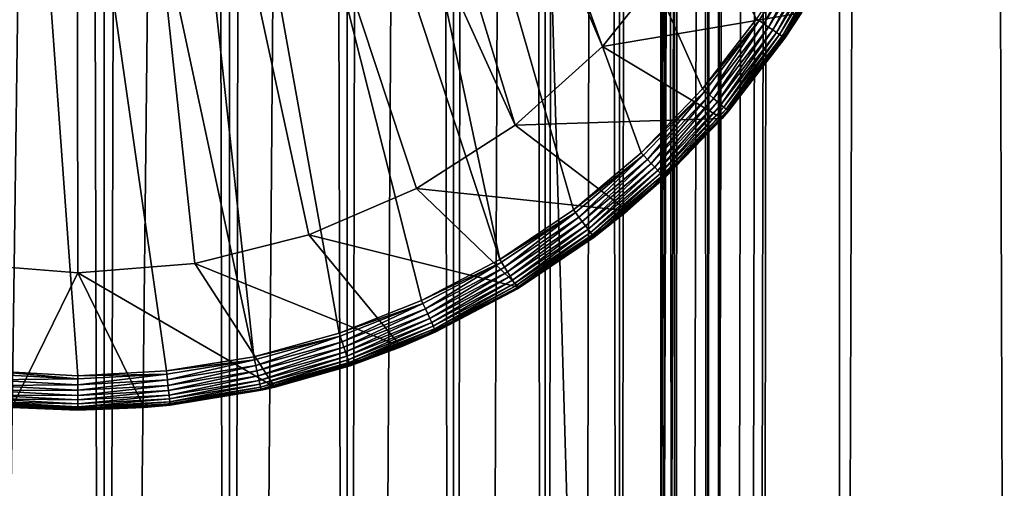
# Model space of a CAD drawing. Extents: x 0 to 600, y 0 to 776.
# Drawn here: x 576 to 590, y 49 to 56 of the extents above; entities that cross this region are included whole.
import ezdxf

# ---------------------------------------------------------------- set-up
doc = ezdxf.new("R2010")
doc.units = 0
doc.header["$MEASUREMENT"] = 0

msp = doc.modelspace()

# ---------------------------------------------------------------- linework, layer by layer
for points in [[(585.400024, 774.5, 35.650024), (585.400024, 1.499988, 35.650024), (562.900024, 774.5, 35.650024)], [(562.900024, 774.5, 35.650024), (585.400024, 1.499988, 35.650024), (562.900024, 1.499988, 35.650024)], [(575.400024, 1.499988, 61.500023), (575.400024, 774.5, 61.500023), (577.284058, 1.499988, 61.335186)], [(577.284058, 1.499988, 61.335186), (575.400024, 774.5, 61.500023), (577.284058, 774.5, 61.335186)], [(577.284058, 1.499988, 39.964859), (577.284058, 774.5, 39.964859), (575.400024, 1.499988, 39.800022)], [(575.400024, 1.499988, 39.800022), (577.284058, 774.5, 39.964859), (575.400024, 774.5, 39.800022)], [(577.284058, 1.499988, 61.335186), (577.284058, 774.5, 61.335186), (579.110901, 1.499988, 60.845688)], [(579.110901, 1.499988, 60.845688), (577.284058, 774.5, 61.335186), (579.110901, 774.5, 60.845688)], [(579.110901, 1.499988, 40.454357), (579.110901, 774.5, 40.454357), (577.284058, 1.499988, 39.964859)], [(577.284058, 1.499988, 39.964859), (579.110901, 774.5, 40.454357), (577.284058, 774.5, 39.964859)], [(579.110901, 1.499988, 60.845688), (579.110901, 774.5, 60.845688), (580.825012, 1.499988, 60.046398)], [(580.825012, 1.499988, 60.046398), (579.110901, 774.5, 60.845688), (580.825012, 774.5, 60.046398)], [(580.825012, 1.499988, 41.253647), (580.825012, 774.5, 41.253647), (579.110901, 1.499988, 40.454357)], [(579.110901, 1.499988, 40.454357), (580.825012, 774.5, 41.253647), (579.110901, 774.5, 40.454357)], [(580.825012, 1.499988, 60.046398), (580.825012, 774.5, 60.046398), (582.374268, 1.499988, 58.961605)], [(582.374268, 1.499988, 58.961605), (580.825012, 774.5, 60.046398), (582.374268, 774.5, 58.961605)], [(582.374268, 1.499988, 42.338444), (582.374268, 774.5, 42.338444), (580.825012, 1.499988, 41.253647)], [(580.825012, 1.499988, 41.253647), (582.374268, 774.5, 42.338444), (580.825012, 774.5, 41.253647)], [(582.374268, 1.499988, 58.961605), (582.374268, 774.5, 58.961605), (583.711609, 1.499988, 57.624268)], [(583.711609, 1.499988, 57.624268), (582.374268, 774.5, 58.961605), (583.711609, 774.5, 57.624268)], [(583.711609, 1.499988, 43.675777), (583.711609, 774.5, 43.675777), (582.374268, 1.499988, 42.338444)], [(582.374268, 1.499988, 42.338444), (583.711609, 774.5, 43.675777), (582.374268, 774.5, 42.338444)], [(583.711609, 1.499988, 57.624268), (583.711609, 774.5, 57.624268), (584.796387, 1.499988, 56.075024)], [(584.796387, 1.499988, 56.075024), (583.711609, 774.5, 57.624268), (584.796387, 774.5, 56.075024)], [(584.796387, 1.499988, 45.225025), (584.796387, 774.5, 45.225025), (583.711609, 1.499988, 43.675777)], [(583.711609, 1.499988, 43.675777), (584.796387, 774.5, 45.225025), (583.711609, 774.5, 43.675777)], [(584.796387, 1.499988, 56.075024), (584.796387, 774.5, 56.075024), (585.595642, 1.499988, 54.360943)], [(585.595642, 1.499988, 54.360943), (584.796387, 774.5, 56.075024), (585.595642, 774.5, 54.360943)], [(585.595642, 1.499988, 46.939106), (585.595642, 774.5, 46.939106), (584.796387, 1.499988, 45.225025)], [(584.796387, 1.499988, 45.225025), (585.595642, 774.5, 46.939106), (584.796387, 774.5, 45.225025)], [(588.0047, 774.5, 35.877907), (588.0047, 1.499988, 35.877907), (585.400024, 1.499988, 35.650024)], [(588.0047, 774.5, 35.877907), (585.400024, 1.499988, 35.650024), (585.400024, 774.5, 35.650024)], [(586.900024, 740, 65.574837), (585.42627, 41.500008, 65.650002), (588.0047, 774.5, 65.422142)], [(588.0047, 774.5, 65.422142), (585.42627, 41.500008, 65.650002), (585.870789, 40.645817, 65.642632)], [(585.595642, 1.499988, 54.360943), (585.595642, 774.5, 54.360943), (586.085144, 1.499988, 52.534107)], [(586.085144, 1.499988, 52.534107), (585.595642, 774.5, 54.360943), (586.085144, 774.5, 52.534107)], [(586.085144, 1.499988, 48.765942), (586.085144, 774.5, 48.765942), (585.595642, 1.499988, 46.939106)], [(585.595642, 1.499988, 46.939106), (586.085144, 774.5, 48.765942), (585.595642, 774.5, 46.939106)], [(588.0047, 774.5, 65.422142), (585.870789, 40.645817, 65.642632), (586.236633, 39.762238, 65.626671)], [(586.085144, 1.499988, 52.534107), (586.085144, 774.5, 52.534107), (586.25, 1.499988, 50.650024)], [(586.25, 1.499988, 50.650024), (586.085144, 774.5, 52.534107), (586.25, 774.5, 50.650024)], [(586.25, 1.499988, 50.650024), (586.25, 774.5, 50.650024), (586.085144, 1.499988, 48.765942)], [(586.085144, 1.499988, 48.765942), (586.25, 774.5, 50.650024), (586.085144, 774.5, 48.765942)], [(586.236633, 39.762238, 65.626671), (586.52417, 38.850761, 65.607841), (588.0047, 774.5, 65.422142)], [(586.52417, 38.850761, 65.607841), (586.73291, 37.910141, 65.590683), (588.0047, 774.5, 65.422142)], [(588.0047, 774.5, 65.422142), (586.73291, 37.910141, 65.590683), (586.858398, 36.956051, 65.578957)], [(588.0047, 774.5, 65.422142), (586.858398, 36.956051, 65.578957), (586.900024, 35.999992, 65.574837)], [(586.900024, 35.999992, 65.574837), (588.0047, 1.499988, 65.422142), (588.0047, 774.5, 65.422142)], [(588.0047, 774.5, 65.422142), (588.0047, 1.499988, 65.422142), (590.530273, 1.499988, 64.745415)], [(588.0047, 774.5, 65.422142), (590.530273, 1.499988, 64.745415), (590.530273, 774.5, 64.745415)], [(590.530273, 774.5, 36.554634), (590.530273, 1.499988, 36.554634), (588.0047, 1.499988, 35.877907)], [(590.530273, 774.5, 36.554634), (588.0047, 1.499988, 35.877907), (588.0047, 774.5, 35.877907)], [(586.858459, 739.045105, 65.578949), (585.400024, 41.54525, 65.650024), (586.900024, 740, 65.574837)], [(586.900024, 740, 65.574837), (585.400024, 41.54525, 65.650024), (585.42627, 41.500008, 65.650002)], [(586.858459, 739.045105, 65.578949), (586.73291, 738.089844, 65.590683), (585.400024, 41.54525, 65.650024)], [(585.400024, 41.54525, 65.650024), (586.73291, 738.089844, 65.590683), (586.524597, 737.150879, 65.607803)], [(585.400024, 41.54525, 65.650024), (586.524597, 737.150879, 65.607803), (586.236633, 736.237793, 65.626671)], [(586.236633, 736.237793, 65.626671), (585.871216, 735.355103, 65.642624), (585.400024, 41.54525, 65.650024)], [(585.400024, 41.54525, 65.650024), (585.871216, 735.355103, 65.642624), (585.42627, 734.5, 65.650002)], [(575.900024, 47.000027, 65.650024), (585.400024, 734.454712, 65.650024), (573.989868, 46.832897, 65.650024)], [(573.989868, 46.832897, 65.650024), (585.400024, 734.454712, 65.650024), (584.326477, 732.929321, 65.650024)], [(575.900024, 47.000027, 65.650024), (577.81012, 46.832897, 65.650024), (585.400024, 734.454712, 65.650024)], [(577.81012, 46.832897, 65.650024), (579.662231, 46.336628, 65.650024), (585.400024, 734.454712, 65.650024)], [(585.400024, 734.454712, 65.650024), (579.662231, 46.336628, 65.650024), (581.400024, 45.526302, 65.650024)], [(585.400024, 734.454712, 65.650024), (581.400024, 45.526302, 65.650024), (582.970642, 44.426479, 65.650024)], [(584.326477, 43.070652, 65.650024), (585.400024, 734.454712, 65.650024), (582.970642, 44.426479, 65.650024)], [(585.400024, 41.54525, 65.650024), (585.400024, 734.454712, 65.650024), (584.326477, 43.070652, 65.650024)], [(585.400024, 41.54525, 65.650024), (585.42627, 734.5, 65.650002), (585.400024, 734.454712, 65.650024)], [(573.989868, 46.832897, 65.650024), (584.326477, 732.929321, 65.650024), (582.970642, 731.573486, 65.650024)], [(582.970642, 731.573486, 65.650024), (581.400024, 730.473694, 65.650024), (562.900024, 1.499988, 65.650024)], [(562.900024, 1.499988, 65.650024), (564.900024, 35.999992, 65.650024), (582.970642, 731.573486, 65.650024)], [(582.970642, 731.573486, 65.650024), (564.900024, 35.999992, 65.650024), (565.067139, 37.910141, 65.650024)], [(582.970642, 731.573486, 65.650024), (565.067139, 37.910141, 65.650024), (565.563354, 39.762238, 65.650024)], [(565.563354, 39.762238, 65.650024), (566.373718, 41.500008, 65.650024), (582.970642, 731.573486, 65.650024)], [(582.970642, 731.573486, 65.650024), (566.373718, 41.500008, 65.650024), (567.473511, 43.070652, 65.650024)], [(582.970642, 731.573486, 65.650024), (567.473511, 43.070652, 65.650024), (568.829346, 44.426479, 65.650024)], [(568.829346, 44.426479, 65.650024), (570.400024, 45.526302, 65.650024), (582.970642, 731.573486, 65.650024)], [(582.970642, 731.573486, 65.650024), (570.400024, 45.526302, 65.650024), (572.137756, 46.336628, 65.650024)], [(582.970642, 731.573486, 65.650024), (572.137756, 46.336628, 65.650024), (573.989868, 46.832897, 65.650024)], [(562.900024, 1.499988, 65.650024), (581.400024, 730.473694, 65.650024), (579.662231, 729.663391, 65.650024)], [(562.900024, 1.499988, 65.650024), (579.662231, 729.663391, 65.650024), (577.81012, 729.167114, 65.650024)], [(577.81012, 729.167114, 65.650024), (575.900024, 729, 65.650024), (562.900024, 1.499988, 65.650024)], [(583.052979, 52.197544, 35.650024), (579.34967, 69.614517, 35.650024), (577.473938, 69.166496, 35.650024)], [(579.34967, 69.614517, 35.650024), (584.124573, 52.918468, 35.650024), (585.112427, 53.750374, 35.650024)], [(584.124573, 52.918468, 35.650024), (579.34967, 69.614517, 35.650024), (583.052979, 52.197544, 35.650024)], [(585.112427, 53.750374, 35.650024), (586.005188, 54.683632, 35.650024), (579.34967, 69.614517, 35.650024)], [(579.34967, 69.614517, 35.650024), (586.005188, 54.683632, 35.650024), (586.79248, 55.707428, 35.650024)], [(575.552551, 69.000893, 35.650024), (579.464294, 50.777191, 35.650024), (577.473938, 69.166496, 35.650024)], [(583.052979, 52.197544, 35.650024), (577.473938, 69.166496, 35.650024), (581.910156, 51.595955, 35.650024)], [(577.473938, 69.166496, 35.650024), (579.464294, 50.777191, 35.650024), (580.70929, 51.120667, 35.650024)], [(577.473938, 69.166496, 35.650024), (580.70929, 51.120667, 35.650024), (581.910156, 51.595955, 35.650024)], [(575.552551, 69.000893, 35.650024), (575.610352, 50.5695, 35.650024), (576.900024, 50.5, 35.650024)], [(576.900024, 50.5, 35.650024), (578.189636, 50.5695, 35.650024), (575.552551, 69.000893, 35.650024)], [(575.552551, 69.000893, 35.650024), (578.189636, 50.5695, 35.650024), (579.464294, 50.777191, 35.650024)], [(578.866028, 68.612984, 33.650024), (583.276062, 54.157589, 33.650024), (576.876282, 68.250603, 33.650024)], [(585.613647, 56.64151, 33.650024), (584.546387, 55.303997, 33.650024), (578.866028, 68.612984, 33.650024)], [(578.866028, 68.612984, 33.650024), (584.546387, 55.303997, 33.650024), (583.276062, 54.157589, 33.650024)], [(576.876282, 68.250603, 33.650024), (575.194519, 52.139427, 33.650024), (574.85498, 68.18232, 33.650024)], [(576.876282, 68.250603, 33.650024), (576.900024, 52, 33.650024), (575.194519, 52.139427, 33.650024)], [(580.265625, 52.554012, 33.650024), (578.605469, 52.139427, 33.650024), (576.876282, 68.250603, 33.650024)], [(576.876282, 68.250603, 33.650024), (583.276062, 54.157589, 33.650024), (581.836365, 53.232742, 33.650024)], [(576.876282, 68.250603, 33.650024), (581.836365, 53.232742, 33.650024), (580.265625, 52.554012, 33.650024)], [(578.605469, 52.139427, 33.650024), (576.900024, 52, 33.650024), (576.876282, 68.250603, 33.650024)], [(586.79248, 55.707428, 35.650024), (586.831238, 55.68079, 35.647804), (587.506592, 56.787586, 35.647804)], [(586.831238, 55.68079, 35.647804), (586.901245, 55.632744, 35.632301), (587.506592, 56.787586, 35.647804)], [(587.506592, 56.787586, 35.647804), (586.901245, 55.632744, 35.632301), (587.581299, 56.747337, 35.632301)], [(586.901245, 55.632744, 35.632301), (586.967957, 55.586922, 35.602436), (587.581299, 56.747337, 35.632301)], [(587.581299, 56.747337, 35.632301), (586.967957, 55.586922, 35.602436), (587.652588, 56.708954, 35.602436)], [(586.967957, 55.586922, 35.602436), (587.02948, 55.544685, 35.559097), (587.652588, 56.708954, 35.602436)], [(587.652588, 56.708954, 35.602436), (587.02948, 55.544685, 35.559097), (587.718262, 56.673573, 35.559097)], [(585.613647, 56.64151, 0.650024), (587.449646, 55.795113, 0.650024), (584.546387, 55.303997, 0.650024)], [(584.546387, 55.303997, 0.650024), (584.546387, 55.303997, 33.650024), (585.613647, 56.64151, 0.650024)], [(585.613647, 56.64151, 0.650024), (584.546387, 55.303997, 33.650024), (585.613647, 56.64151, 33.650024)], [(587.02948, 55.544685, 35.559097), (587.083923, 55.507298, 35.503574), (587.718262, 56.673573, 35.559097)], [(587.718262, 56.673573, 35.559097), (587.083923, 55.507298, 35.503574), (587.776428, 56.642254, 35.503574)], [(587.083923, 55.507298, 35.503574), (587.1297, 55.475868, 35.437527), (587.776428, 56.642254, 35.503574)], [(587.776428, 56.642254, 35.503574), (587.1297, 55.475868, 35.437527), (587.825317, 56.615925, 35.437527)], [(587.1297, 55.475868, 35.437527), (587.165405, 55.45134, 35.362911), (587.825317, 56.615925, 35.437527)], [(587.825317, 56.615925, 35.437527), (587.165405, 55.45134, 35.362911), (587.863464, 56.595375, 35.362911)], [(587.165405, 55.45134, 35.362911), (587.190063, 55.434433, 35.28196), (587.863464, 56.595375, 35.362911)], [(587.863464, 56.595375, 35.362911), (587.190063, 55.434433, 35.28196), (587.889771, 56.581215, 35.28196)], [(587.190063, 55.434433, 35.28196), (587.20282, 55.425659, 35.197075), (587.889771, 56.581215, 35.28196)], [(587.889771, 56.581215, 35.28196), (587.20282, 55.425659, 35.197075), (587.903442, 56.573864, 35.197075)], [(587.449646, 55.795113, 35.150024), (587.903442, 56.573864, 35.197075), (587.20282, 55.425659, 35.197075)], [(584.546387, 55.303997, 0.650024), (587.449646, 55.795113, 0.650024), (586.291687, 54.250973, 0.650024)], [(586.005188, 54.683632, 35.650024), (586.831238, 55.68079, 35.647804), (586.79248, 55.707428, 35.650024)], [(587.204651, 55.4244, 35.150024), (586.291687, 54.250973, 0.650024), (587.449646, 55.795113, 0.650024)], [(587.449646, 55.795113, 35.150024), (587.20282, 55.425659, 35.197075), (587.204651, 55.4244, 35.150024)], [(587.204651, 55.4244, 35.150024), (587.449646, 55.795113, 0.650024), (587.449646, 55.795113, 35.150024)], [(586.005188, 54.683632, 35.650024), (586.040894, 54.652985, 35.647804), (586.831238, 55.68079, 35.647804)], [(586.040894, 54.652985, 35.647804), (586.105286, 54.597691, 35.632301), (586.831238, 55.68079, 35.647804)], [(586.831238, 55.68079, 35.647804), (586.105286, 54.597691, 35.632301), (586.901245, 55.632744, 35.632301)], [(586.105286, 54.597691, 35.632301), (586.166687, 54.544964, 35.602436), (586.901245, 55.632744, 35.632301)], [(586.901245, 55.632744, 35.632301), (586.166687, 54.544964, 35.602436), (586.967957, 55.586922, 35.602436)], [(586.166687, 54.544964, 35.602436), (586.223328, 54.496361, 35.559097), (586.967957, 55.586922, 35.602436)], [(586.967957, 55.586922, 35.602436), (586.223328, 54.496361, 35.559097), (587.02948, 55.544685, 35.559097)], [(586.223328, 54.496361, 35.559097), (586.273438, 54.453339, 35.503574), (587.02948, 55.544685, 35.559097)], [(587.02948, 55.544685, 35.559097), (586.273438, 54.453339, 35.503574), (587.083923, 55.507298, 35.503574)], [(586.273438, 54.453339, 35.503574), (586.315552, 54.417175, 35.437527), (587.083923, 55.507298, 35.503574)], [(586.384583, 54.357948, 35.150024), (586.291687, 54.250973, 0.650024), (587.204651, 55.4244, 35.150024)], [(587.083923, 55.507298, 35.503574), (586.315552, 54.417175, 35.437527), (587.1297, 55.475868, 35.437527)], [(586.315552, 54.417175, 35.437527), (586.34845, 54.388947, 35.362911), (587.1297, 55.475868, 35.437527)], [(587.1297, 55.475868, 35.437527), (586.34845, 54.388947, 35.362911), (587.165405, 55.45134, 35.362911)], [(586.34845, 54.388947, 35.362911), (586.371094, 54.369492, 35.28196), (587.165405, 55.45134, 35.362911)], [(587.165405, 55.45134, 35.362911), (586.371094, 54.369492, 35.28196), (587.190063, 55.434433, 35.28196)], [(586.371094, 54.369492, 35.28196), (586.382874, 54.359394, 35.197075), (587.190063, 55.434433, 35.28196)], [(587.190063, 55.434433, 35.28196), (586.382874, 54.359394, 35.197075), (587.20282, 55.425659, 35.197075)], [(587.204651, 55.4244, 35.150024), (587.20282, 55.425659, 35.197075), (586.382874, 54.359394, 35.197075)], [(587.204651, 55.4244, 35.150024), (586.382874, 54.359394, 35.197075), (586.384583, 54.357948, 35.150024)], [(584.546387, 55.303997, 0.650024), (586.291687, 54.250973, 0.650024), (583.276062, 54.157589, 0.650024)], [(583.276062, 54.157589, 0.650024), (583.276062, 54.157589, 33.650024), (584.546387, 55.303997, 0.650024)], [(584.546387, 55.303997, 0.650024), (583.276062, 54.157589, 33.650024), (584.546387, 55.303997, 33.650024)], [(585.112427, 53.750374, 35.650024), (586.040894, 54.652985, 35.647804), (586.005188, 54.683632, 35.650024)], [(585.112427, 53.750374, 35.650024), (585.144653, 53.716068, 35.647804), (586.040894, 54.652985, 35.647804)], [(585.144653, 53.716068, 35.647804), (585.202698, 53.654179, 35.632301), (586.040894, 54.652985, 35.647804)], [(586.040894, 54.652985, 35.647804), (585.202698, 53.654179, 35.632301), (586.105286, 54.597691, 35.632301)], [(585.202698, 53.654179, 35.632301), (585.258118, 53.59515, 35.602436), (586.105286, 54.597691, 35.632301)], [(586.105286, 54.597691, 35.632301), (585.258118, 53.59515, 35.602436), (586.166687, 54.544964, 35.602436)], [(585.258118, 53.59515, 35.602436), (585.309204, 53.540749, 35.559097), (586.166687, 54.544964, 35.602436)], [(586.166687, 54.544964, 35.602436), (585.309204, 53.540749, 35.559097), (586.223328, 54.496361, 35.559097)], [(585.309204, 53.540749, 35.559097), (585.35437, 53.492588, 35.503574), (586.223328, 54.496361, 35.559097)], [(586.223328, 54.496361, 35.559097), (585.35437, 53.492588, 35.503574), (586.273438, 54.453339, 35.503574)], [(585.35437, 53.492588, 35.503574), (585.392395, 53.452103, 35.437527), (586.273438, 54.453339, 35.503574)], [(586.273438, 54.453339, 35.503574), (585.392395, 53.452103, 35.437527), (586.315552, 54.417175, 35.437527)], [(585.392395, 53.452103, 35.437527), (585.422058, 53.420506, 35.362911), (586.315552, 54.417175, 35.437527)], [(586.315552, 54.417175, 35.437527), (585.422058, 53.420506, 35.362911), (586.34845, 54.388947, 35.362911)], [(585.422058, 53.420506, 35.362911), (585.442505, 53.398731, 35.28196), (586.34845, 54.388947, 35.362911)], [(586.34845, 54.388947, 35.362911), (585.442505, 53.398731, 35.28196), (586.371094, 54.369492, 35.28196)], [(585.442505, 53.398731, 35.28196), (585.453125, 53.387424, 35.197075), (586.371094, 54.369492, 35.28196)], [(586.371094, 54.369492, 35.28196), (585.453125, 53.387424, 35.197075), (586.382874, 54.359394, 35.197075)], [(585.453125, 53.387424, 35.197075), (585.45459, 53.385807, 35.150024), (586.382874, 54.359394, 35.197075)], [(586.382874, 54.359394, 35.197075), (585.45459, 53.385807, 35.150024), (586.291687, 54.250973, 35.150024)], [(586.382874, 54.359394, 35.197075), (586.291687, 54.250973, 35.150024), (586.384583, 54.357948, 35.150024)], [(586.384583, 54.357948, 35.150024), (586.291687, 54.250973, 35.150024), (586.291687, 54.250973, 0.650024)], [(583.276062, 54.157589, 0.650024), (584.90979, 52.9035, 0.650024), (581.836365, 53.232742, 0.650024)], [(581.836365, 53.232742, 0.650024), (581.836365, 53.232742, 33.650024), (583.276062, 54.157589, 0.650024)], [(583.276062, 54.157589, 0.650024), (581.836365, 53.232742, 33.650024), (583.276062, 54.157589, 33.650024)], [(583.276062, 54.157589, 0.650024), (586.291687, 54.250973, 0.650024), (584.90979, 52.9035, 0.650024)], [(586.291687, 54.250973, 0.650024), (585.45459, 53.385807, 35.150024), (584.90979, 52.9035, 0.650024)], [(586.291687, 54.250973, 0.650024), (586.291687, 54.250973, 35.150024), (585.45459, 53.385807, 35.150024)], [(584.124573, 52.918468, 35.650024), (585.144653, 53.716068, 35.647804), (585.112427, 53.750374, 35.650024)], [(584.124573, 52.918468, 35.650024), (584.152893, 52.880898, 35.647804), (585.144653, 53.716068, 35.647804)], [(584.152893, 52.880898, 35.647804), (584.203979, 52.813122, 35.632301), (585.144653, 53.716068, 35.647804)], [(585.144653, 53.716068, 35.647804), (584.203979, 52.813122, 35.632301), (585.202698, 53.654179, 35.632301)], [(584.203979, 52.813122, 35.632301), (584.252747, 52.748486, 35.602436), (585.202698, 53.654179, 35.632301)], [(585.202698, 53.654179, 35.632301), (584.252747, 52.748486, 35.602436), (585.258118, 53.59515, 35.602436)], [(584.252747, 52.748486, 35.602436), (584.297668, 52.688908, 35.559097), (585.258118, 53.59515, 35.602436)], [(585.258118, 53.59515, 35.602436), (584.297668, 52.688908, 35.559097), (585.309204, 53.540749, 35.559097)], [(584.297668, 52.688908, 35.559097), (584.337402, 52.636169, 35.503574), (585.309204, 53.540749, 35.559097)], [(585.309204, 53.540749, 35.559097), (584.337402, 52.636169, 35.503574), (585.35437, 53.492588, 35.503574)], [(584.337402, 52.636169, 35.503574), (584.37085, 52.591839, 35.437527), (585.35437, 53.492588, 35.503574)], [(585.35437, 53.492588, 35.503574), (584.37085, 52.591839, 35.437527), (585.392395, 53.452103, 35.437527)], [(584.37085, 52.591839, 35.437527), (584.396912, 52.557232, 35.362911), (585.392395, 53.452103, 35.437527)], [(585.392395, 53.452103, 35.437527), (584.396912, 52.557232, 35.362911), (585.422058, 53.420506, 35.362911)], [(584.396912, 52.557232, 35.362911), (584.414917, 52.533386, 35.28196), (585.422058, 53.420506, 35.362911)], [(585.422058, 53.420506, 35.362911), (584.414917, 52.533386, 35.28196), (585.442505, 53.398731, 35.28196)], [(584.414917, 52.533386, 35.28196), (584.424255, 52.521008, 35.197075), (585.442505, 53.398731, 35.28196)], [(585.442505, 53.398731, 35.28196), (584.424255, 52.521008, 35.197075), (585.453125, 53.387424, 35.197075)], [(584.424255, 52.521008, 35.197075), (584.90979, 52.9035, 35.150024), (585.453125, 53.387424, 35.197075)], [(585.453125, 53.387424, 35.197075), (584.90979, 52.9035, 35.150024), (585.45459, 53.385807, 35.150024)], [(585.45459, 53.385807, 35.150024), (584.90979, 52.9035, 35.150024), (584.90979, 52.9035, 0.650024)], [(581.836365, 53.232742, 0.650024), (583.336975, 51.784821, 0.650024), (580.265625, 52.554012, 0.650024)], [(580.265625, 52.554012, 0.650024), (580.265625, 52.554012, 33.650024), (581.836365, 53.232742, 0.650024)], [(581.836365, 53.232742, 0.650024), (580.265625, 52.554012, 33.650024), (581.836365, 53.232742, 33.650024)], [(581.836365, 53.232742, 0.650024), (584.90979, 52.9035, 0.650024), (583.336975, 51.784821, 0.650024)], [(583.052979, 52.197544, 35.650024), (584.152893, 52.880898, 35.647804), (584.124573, 52.918468, 35.650024)], [(583.052979, 52.197544, 35.650024), (583.077148, 52.157146, 35.647804), (584.152893, 52.880898, 35.647804)], [(583.077148, 52.157146, 35.647804), (583.120667, 52.08427, 35.632301), (584.152893, 52.880898, 35.647804)], [(584.152893, 52.880898, 35.647804), (583.120667, 52.08427, 35.632301), (584.203979, 52.813122, 35.632301)], [(584.90979, 52.9035, 0.650024), (584.425598, 52.519238, 35.150024), (583.336975, 51.784821, 0.650024)], [(584.424255, 52.521008, 35.197075), (584.425598, 52.519238, 35.150024), (584.90979, 52.9035, 35.150024)], [(584.90979, 52.9035, 0.650024), (584.90979, 52.9035, 35.150024), (584.425598, 52.519238, 35.150024)], [(583.120667, 52.08427, 35.632301), (583.16217, 52.014771, 35.602436), (584.203979, 52.813122, 35.632301)], [(584.203979, 52.813122, 35.632301), (583.16217, 52.014771, 35.602436), (584.252747, 52.748486, 35.602436)], [(583.16217, 52.014771, 35.602436), (583.200439, 51.95071, 35.559097), (584.252747, 52.748486, 35.602436)], [(584.252747, 52.748486, 35.602436), (583.200439, 51.95071, 35.559097), (584.297668, 52.688908, 35.559097)], [(583.200439, 51.95071, 35.559097), (583.234253, 51.894005, 35.503574), (584.297668, 52.688908, 35.559097)], [(584.297668, 52.688908, 35.559097), (583.234253, 51.894005, 35.503574), (584.337402, 52.636169, 35.503574)], [(580.265625, 52.554012, 0.650024), (581.610718, 50.921604, 0.650024), (578.605469, 52.139427, 0.650024)], [(578.605469, 52.139427, 0.650024), (578.605469, 52.139427, 33.650024), (580.265625, 52.554012, 0.650024)], [(580.265625, 52.554012, 0.650024), (578.605469, 52.139427, 33.650024), (580.265625, 52.554012, 33.650024)], [(580.265625, 52.554012, 0.650024), (583.336975, 51.784821, 0.650024), (581.610718, 50.921604, 0.650024)], [(583.234253, 51.894005, 35.503574), (583.262756, 51.846336, 35.437527), (584.337402, 52.636169, 35.503574)], [(584.337402, 52.636169, 35.503574), (583.262756, 51.846336, 35.437527), (584.37085, 52.591839, 35.437527)], [(583.262756, 51.846336, 35.437527), (583.284973, 51.809132, 35.362911), (584.37085, 52.591839, 35.437527)], [(584.37085, 52.591839, 35.437527), (583.284973, 51.809132, 35.362911), (584.396912, 52.557232, 35.362911)], [(583.284973, 51.809132, 35.362911), (583.300293, 51.783489, 35.28196), (584.396912, 52.557232, 35.362911)], [(584.396912, 52.557232, 35.362911), (583.300293, 51.783489, 35.28196), (584.414917, 52.533386, 35.28196)], [(583.300293, 51.783489, 35.28196), (583.308228, 51.77018, 35.197075), (584.414917, 52.533386, 35.28196)], [(584.414917, 52.533386, 35.28196), (583.308228, 51.77018, 35.197075), (584.424255, 52.521008, 35.197075)], [(583.308228, 51.77018, 35.197075), (583.336975, 51.784821, 35.150024), (584.424255, 52.521008, 35.197075)], [(584.424255, 52.521008, 35.197075), (583.336975, 51.784821, 35.150024), (584.425598, 52.519238, 35.150024)], [(583.336975, 51.784821, 0.650024), (584.425598, 52.519238, 35.150024), (583.336975, 51.784821, 35.150024)], [(576.900024, 52, 0.650024), (575.934937, 50.037308, 0.650024), (575.194519, 52.139427, 0.650024)], [(575.194519, 52.139427, 0.650024), (575.194519, 52.139427, 33.650024), (576.900024, 52, 0.650024)], [(576.900024, 52, 0.650024), (575.194519, 52.139427, 33.650024), (576.900024, 52, 33.650024)], [(578.605469, 52.139427, 0.650024), (579.772095, 50.334438, 0.650024), (576.900024, 52, 0.650024)], [(576.900024, 52, 0.650024), (576.900024, 52, 33.650024), (578.605469, 52.139427, 0.650024)], [(578.605469, 52.139427, 0.650024), (576.900024, 52, 33.650024), (578.605469, 52.139427, 33.650024)], [(578.605469, 52.139427, 0.650024), (581.610718, 50.921604, 0.650024), (579.772095, 50.334438, 0.650024)], [(581.910156, 51.595955, 35.650024), (583.077148, 52.157146, 35.647804), (583.052979, 52.197544, 35.650024)], [(581.910156, 51.595955, 35.650024), (581.92981, 51.553196, 35.647804), (583.077148, 52.157146, 35.647804)], [(581.92981, 51.553196, 35.647804), (581.965271, 51.476067, 35.632301), (583.077148, 52.157146, 35.647804)], [(583.077148, 52.157146, 35.647804), (581.965271, 51.476067, 35.632301), (583.120667, 52.08427, 35.632301)], [(576.900024, 52, 0.650024), (577.865051, 50.037308, 0.650024), (575.934937, 50.037308, 0.650024)], [(576.900024, 52, 0.650024), (579.772095, 50.334438, 0.650024), (577.865051, 50.037308, 0.650024)], [(581.965271, 51.476067, 35.632301), (581.999023, 51.402508, 35.602436), (583.120667, 52.08427, 35.632301)], [(583.120667, 52.08427, 35.632301), (581.999023, 51.402508, 35.602436), (583.16217, 52.014771, 35.602436)], [(581.999023, 51.402508, 35.602436), (582.030212, 51.334709, 35.559097), (583.16217, 52.014771, 35.602436)], [(583.16217, 52.014771, 35.602436), (582.030212, 51.334709, 35.559097), (583.200439, 51.95071, 35.559097)], [(582.030212, 51.334709, 35.559097), (582.0578, 51.274689, 35.503574), (583.200439, 51.95071, 35.559097)], [(583.200439, 51.95071, 35.559097), (582.0578, 51.274689, 35.503574), (583.234253, 51.894005, 35.503574)], [(582.0578, 51.274689, 35.503574), (582.080933, 51.224239, 35.437527), (583.234253, 51.894005, 35.503574)], [(583.234253, 51.894005, 35.503574), (582.080933, 51.224239, 35.437527), (583.262756, 51.846336, 35.437527)], [(582.080933, 51.224239, 35.437527), (582.09906, 51.18486, 35.362911), (583.262756, 51.846336, 35.437527)], [(583.262756, 51.846336, 35.437527), (582.09906, 51.18486, 35.362911), (583.284973, 51.809132, 35.362911)], [(583.336975, 51.784821, 0.650024), (583.336975, 51.784821, 35.150024), (581.610718, 50.921604, 0.650024)], [(581.610718, 50.921604, 0.650024), (583.336975, 51.784821, 35.150024), (583.309387, 51.768276, 35.150024)], [(581.610718, 50.921604, 0.650024), (583.309387, 51.768276, 35.150024), (582.118896, 51.141621, 35.150024)], [(582.09906, 51.18486, 35.362911), (582.111511, 51.157722, 35.28196), (583.284973, 51.809132, 35.362911)], [(583.284973, 51.809132, 35.362911), (582.111511, 51.157722, 35.28196), (583.300293, 51.783489, 35.28196)], [(582.111511, 51.157722, 35.28196), (582.117981, 51.143635, 35.197075), (583.300293, 51.783489, 35.28196)], [(583.300293, 51.783489, 35.28196), (582.117981, 51.143635, 35.197075), (583.308228, 51.77018, 35.197075)], [(582.117981, 51.143635, 35.197075), (583.309387, 51.768276, 35.150024), (583.308228, 51.77018, 35.197075)], [(582.117981, 51.143635, 35.197075), (582.118896, 51.141621, 35.150024), (583.309387, 51.768276, 35.150024)], [(583.308228, 51.77018, 35.197075), (583.309387, 51.768276, 35.150024), (583.336975, 51.784821, 35.150024)], [(580.70929, 51.120667, 35.650024), (581.92981, 51.553196, 35.647804), (581.910156, 51.595955, 35.650024)], [(580.70929, 51.120667, 35.650024), (580.724243, 51.07605, 35.647804), (581.92981, 51.553196, 35.647804)], [(580.724243, 51.07605, 35.647804), (580.75116, 50.995556, 35.632301), (581.92981, 51.553196, 35.647804)], [(581.92981, 51.553196, 35.647804), (580.75116, 50.995556, 35.632301), (581.965271, 51.476067, 35.632301)], [(580.75116, 50.995556, 35.632301), (580.776855, 50.918789, 35.602436), (581.965271, 51.476067, 35.632301)], [(581.965271, 51.476067, 35.632301), (580.776855, 50.918789, 35.602436), (581.999023, 51.402508, 35.602436)], [(580.776855, 50.918789, 35.602436), (580.800598, 50.848038, 35.559097), (581.999023, 51.402508, 35.602436)], [(581.999023, 51.402508, 35.602436), (580.800598, 50.848038, 35.559097), (582.030212, 51.334709, 35.559097)], [(580.800598, 50.848038, 35.559097), (580.821533, 50.7854, 35.503574), (582.030212, 51.334709, 35.559097)], [(582.030212, 51.334709, 35.559097), (580.821533, 50.7854, 35.503574), (582.0578, 51.274689, 35.503574)], [(580.821533, 50.7854, 35.503574), (580.839172, 50.732754, 35.437527), (582.0578, 51.274689, 35.503574)], [(582.0578, 51.274689, 35.503574), (580.839172, 50.732754, 35.437527), (582.080933, 51.224239, 35.437527)], [(579.464294, 50.777191, 35.650024), (580.724243, 51.07605, 35.647804), (580.70929, 51.120667, 35.650024)], [(580.839172, 50.732754, 35.437527), (580.852905, 50.691654, 35.362911), (582.080933, 51.224239, 35.437527)], [(582.080933, 51.224239, 35.437527), (580.852905, 50.691654, 35.362911), (582.09906, 51.18486, 35.362911)], [(580.852905, 50.691654, 35.362911), (580.862427, 50.663334, 35.28196), (582.09906, 51.18486, 35.362911)], [(582.09906, 51.18486, 35.362911), (580.862427, 50.663334, 35.28196), (582.111511, 51.157722, 35.28196)], [(580.862427, 50.663334, 35.28196), (580.86731, 50.648636, 35.197075), (582.111511, 51.157722, 35.28196)], [(582.111511, 51.157722, 35.28196), (580.86731, 50.648636, 35.197075), (582.117981, 51.143635, 35.197075)], [(580.86731, 50.648636, 35.197075), (581.610718, 50.921604, 35.150024), (582.117981, 51.143635, 35.197075)], [(582.117981, 51.143635, 35.197075), (581.610718, 50.921604, 35.150024), (582.118896, 51.141621, 35.150024)], [(581.610718, 50.921604, 35.150024), (581.610718, 50.921604, 0.650024), (582.118896, 51.141621, 35.150024)], [(579.464294, 50.777191, 35.650024), (579.474365, 50.731224, 35.647804), (580.724243, 51.07605, 35.647804)], [(579.474365, 50.731224, 35.647804), (579.492493, 50.6483, 35.632301), (580.724243, 51.07605, 35.647804)], [(580.724243, 51.07605, 35.647804), (579.492493, 50.6483, 35.632301), (580.75116, 50.995556, 35.632301)], [(579.492493, 50.6483, 35.632301), (579.509827, 50.569218, 35.602436), (580.75116, 50.995556, 35.632301)], [(580.75116, 50.995556, 35.632301), (579.509827, 50.569218, 35.602436), (580.776855, 50.918789, 35.602436)], [(579.509827, 50.569218, 35.602436), (579.525757, 50.49633, 35.559097), (580.776855, 50.918789, 35.602436)], [(580.776855, 50.918789, 35.602436), (579.525757, 50.49633, 35.559097), (580.800598, 50.848038, 35.559097)], [(579.525757, 50.49633, 35.559097), (579.539856, 50.431805, 35.503574), (580.800598, 50.848038, 35.559097)], [(580.800598, 50.848038, 35.559097), (579.539856, 50.431805, 35.503574), (580.821533, 50.7854, 35.503574)], [(580.868042, 50.64653, 35.150024), (579.772095, 50.334438, 0.650024), (581.610718, 50.921604, 0.650024)], [(580.86731, 50.648636, 35.197075), (580.868042, 50.64653, 35.150024), (581.610718, 50.921604, 35.150024)], [(580.868042, 50.64653, 35.150024), (581.610718, 50.921604, 0.650024), (581.610718, 50.921604, 35.150024)], [(578.189636, 50.5695, 35.650024), (579.474365, 50.731224, 35.647804), (579.464294, 50.777191, 35.650024)], [(578.189636, 50.5695, 35.650024), (578.194702, 50.522717, 35.647804), (579.474365, 50.731224, 35.647804)], [(578.194702, 50.522717, 35.647804), (578.203796, 50.438328, 35.632301), (579.474365, 50.731224, 35.647804)], [(579.474365, 50.731224, 35.647804), (578.203796, 50.438328, 35.632301), (579.492493, 50.6483, 35.632301)], [(579.539856, 50.431805, 35.503574), (579.551758, 50.377563, 35.437527), (580.821533, 50.7854, 35.503574)], [(580.821533, 50.7854, 35.503574), (579.551758, 50.377563, 35.437527), (580.839172, 50.732754, 35.437527)], [(579.551758, 50.377563, 35.437527), (579.560974, 50.335228, 35.362911), (580.839172, 50.732754, 35.437527)], [(580.839172, 50.732754, 35.437527), (579.560974, 50.335228, 35.362911), (580.852905, 50.691654, 35.362911)], [(579.560974, 50.335228, 35.362911), (579.567383, 50.306049, 35.28196), (580.852905, 50.691654, 35.362911)], [(580.852905, 50.691654, 35.362911), (579.567383, 50.306049, 35.28196), (580.862427, 50.663334, 35.28196)], [(575.610352, 50.5695, 35.650024), (575.605286, 50.522717, 35.647804), (576.900024, 50.452946, 35.647804)], [(575.610352, 50.5695, 35.650024), (576.900024, 50.452946, 35.647804), (576.900024, 50.5, 35.650024)], [(576.900024, 50.5, 35.650024), (578.194702, 50.522717, 35.647804), (578.189636, 50.5695, 35.650024)], [(578.203796, 50.438328, 35.632301), (578.212524, 50.357841, 35.602436), (579.492493, 50.6483, 35.632301)], [(579.492493, 50.6483, 35.632301), (578.212524, 50.357841, 35.602436), (579.509827, 50.569218, 35.602436)], [(578.212524, 50.357841, 35.602436), (578.22052, 50.283661, 35.559097), (579.509827, 50.569218, 35.602436)], [(579.509827, 50.569218, 35.602436), (578.22052, 50.283661, 35.559097), (579.525757, 50.49633, 35.559097)], [(579.567383, 50.306049, 35.28196), (579.570679, 50.290905, 35.197075), (580.862427, 50.663334, 35.28196)], [(580.862427, 50.663334, 35.28196), (579.570679, 50.290905, 35.197075), (580.86731, 50.648636, 35.197075)], [(579.570679, 50.290905, 35.197075), (579.772095, 50.334438, 35.150024), (580.86731, 50.648636, 35.197075)], [(580.86731, 50.648636, 35.197075), (579.772095, 50.334438, 35.150024), (580.868042, 50.64653, 35.150024)], [(579.772095, 50.334438, 35.150024), (579.772095, 50.334438, 0.650024), (580.868042, 50.64653, 35.150024)], [(575.596191, 50.438328, 35.632301), (575.587463, 50.357841, 35.602436), (576.900024, 50.368065, 35.632301)], [(575.605286, 50.522717, 35.647804), (575.596191, 50.438328, 35.632301), (576.900024, 50.452946, 35.647804)], [(576.900024, 50.452946, 35.647804), (575.596191, 50.438328, 35.632301), (576.900024, 50.368065, 35.632301)], [(576.900024, 50.5, 35.650024), (576.900024, 50.452946, 35.647804), (578.194702, 50.522717, 35.647804)], [(576.900024, 50.452946, 35.647804), (576.900024, 50.368065, 35.632301), (578.194702, 50.522717, 35.647804)], [(578.194702, 50.522717, 35.647804), (576.900024, 50.368065, 35.632301), (578.203796, 50.438328, 35.632301)], [(576.900024, 50.368065, 35.632301), (576.900024, 50.287109, 35.602436), (578.203796, 50.438328, 35.632301)], [(578.203796, 50.438328, 35.632301), (576.900024, 50.287109, 35.602436), (578.212524, 50.357841, 35.602436)], [(578.22052, 50.283661, 35.559097), (578.2276, 50.217991, 35.503574), (579.525757, 50.49633, 35.559097)], [(579.525757, 50.49633, 35.559097), (578.2276, 50.217991, 35.503574), (579.539856, 50.431805, 35.503574)], [(578.2276, 50.217991, 35.503574), (578.233582, 50.162792, 35.437527), (579.539856, 50.431805, 35.503574)], [(579.539856, 50.431805, 35.503574), (578.233582, 50.162792, 35.437527), (579.551758, 50.377563, 35.437527)], [(575.579468, 50.283661, 35.559097), (575.572388, 50.217991, 35.503574), (576.900024, 50.212498, 35.559097)], [(575.587463, 50.357841, 35.602436), (575.579468, 50.283661, 35.559097), (576.900024, 50.287109, 35.602436)], [(576.900024, 50.287109, 35.602436), (575.579468, 50.283661, 35.559097), (576.900024, 50.212498, 35.559097)], [(576.900024, 50.368065, 35.632301), (575.587463, 50.357841, 35.602436), (576.900024, 50.287109, 35.602436)], [(576.900024, 50.287109, 35.602436), (576.900024, 50.212498, 35.559097), (578.212524, 50.357841, 35.602436)], [(578.212524, 50.357841, 35.602436), (576.900024, 50.212498, 35.559097), (578.22052, 50.283661, 35.559097)], [(576.900024, 50.212498, 35.559097), (576.900024, 50.146446, 35.503574), (578.22052, 50.283661, 35.559097)], [(578.22052, 50.283661, 35.559097), (576.900024, 50.146446, 35.503574), (578.2276, 50.217991, 35.503574)], [(579.772095, 50.334438, 0.650024), (578.243347, 50.072395, 35.150024), (577.865051, 50.037308, 0.650024)], [(578.233582, 50.162792, 35.437527), (578.23822, 50.119705, 35.362911), (579.551758, 50.377563, 35.437527)], [(579.551758, 50.377563, 35.437527), (578.23822, 50.119705, 35.362911), (579.560974, 50.335228, 35.362911)], [(578.23822, 50.119705, 35.362911), (578.241455, 50.090012, 35.28196), (579.560974, 50.335228, 35.362911)], [(579.560974, 50.335228, 35.362911), (578.241455, 50.090012, 35.28196), (579.567383, 50.306049, 35.28196)], [(578.241455, 50.090012, 35.28196), (578.243103, 50.0746, 35.197075), (579.567383, 50.306049, 35.28196)], [(579.567383, 50.306049, 35.28196), (578.243103, 50.0746, 35.197075), (579.570679, 50.290905, 35.197075)], [(578.243103, 50.0746, 35.197075), (579.571167, 50.288738, 35.150024), (579.570679, 50.290905, 35.197075)], [(578.243103, 50.0746, 35.197075), (578.243347, 50.072395, 35.150024), (579.571167, 50.288738, 35.150024)], [(579.772095, 50.334438, 0.650024), (579.571167, 50.288738, 35.150024), (578.243347, 50.072395, 35.150024)], [(579.570679, 50.290905, 35.197075), (579.571167, 50.288738, 35.150024), (579.772095, 50.334438, 35.150024)], [(579.772095, 50.334438, 35.150024), (579.571167, 50.288738, 35.150024), (579.772095, 50.334438, 0.650024)], [(575.561768, 50.119705, 35.362911), (575.558533, 50.090012, 35.28196), (576.900024, 50.047585, 35.362911)], [(575.566406, 50.162792, 35.437527), (575.561768, 50.119705, 35.362911), (576.900024, 50.090927, 35.437527)], [(576.900024, 50.090927, 35.437527), (575.561768, 50.119705, 35.362911), (576.900024, 50.047585, 35.362911)], [(575.572388, 50.217991, 35.503574), (575.566406, 50.162792, 35.437527), (576.900024, 50.146446, 35.503574)], [(576.900024, 50.146446, 35.503574), (575.566406, 50.162792, 35.437527), (576.900024, 50.090927, 35.437527)], [(576.900024, 50.212498, 35.559097), (575.572388, 50.217991, 35.503574), (576.900024, 50.146446, 35.503574)], [(576.900024, 50.146446, 35.503574), (576.900024, 50.090927, 35.437527), (578.2276, 50.217991, 35.503574)], [(578.2276, 50.217991, 35.503574), (576.900024, 50.090927, 35.437527), (578.233582, 50.162792, 35.437527)], [(576.900024, 50.090927, 35.437527), (576.900024, 50.047585, 35.362911), (578.233582, 50.162792, 35.437527)], [(578.233582, 50.162792, 35.437527), (576.900024, 50.047585, 35.362911), (578.23822, 50.119705, 35.362911)], [(576.900024, 50.047585, 35.362911), (576.900024, 50.017719, 35.28196), (578.23822, 50.119705, 35.362911)], [(578.23822, 50.119705, 35.362911), (576.900024, 50.017719, 35.28196), (578.241455, 50.090012, 35.28196)], [(575.558533, 50.090012, 35.28196), (575.556885, 50.0746, 35.197075), (576.900024, 50.017719, 35.28196)], [(575.556885, 50.0746, 35.197075), (575.934937, 50.037308, 35.150024), (576.900024, 50.00222, 35.197075)], [(576.900024, 50.017719, 35.28196), (575.556885, 50.0746, 35.197075), (576.900024, 50.00222, 35.197075)], [(576.900024, 50.047585, 35.362911), (575.558533, 50.090012, 35.28196), (576.900024, 50.017719, 35.28196)], [(576.900024, 50.00222, 35.197075), (575.934937, 50.037308, 35.150024), (576.900024, 50, 35.150024)], [(577.865051, 50.037308, 0.650024), (576.900024, 50, 35.150024), (575.934937, 50.037308, 0.650024)], [(575.934937, 50.037308, 35.150024), (575.934937, 50.037308, 0.650024), (576.900024, 50, 35.150024)], [(576.900024, 50.017719, 35.28196), (576.900024, 50.00222, 35.197075), (578.241455, 50.090012, 35.28196)], [(578.241455, 50.090012, 35.28196), (576.900024, 50.00222, 35.197075), (578.243103, 50.0746, 35.197075)], [(576.900024, 50.00222, 35.197075), (577.865051, 50.037308, 35.150024), (578.243103, 50.0746, 35.197075)], [(576.900024, 50.00222, 35.197075), (576.900024, 50, 35.150024), (577.865051, 50.037308, 35.150024)], [(577.865051, 50.037308, 0.650024), (577.865051, 50.037308, 35.150024), (576.900024, 50, 35.150024)], [(578.243103, 50.0746, 35.197075), (577.865051, 50.037308, 35.150024), (578.243347, 50.072395, 35.150024)], [(578.243347, 50.072395, 35.150024), (577.865051, 50.037308, 35.150024), (577.865051, 50.037308, 0.650024)]]:
    msp.add_3dface(points)

doc.saveas('drawing.dxf')
